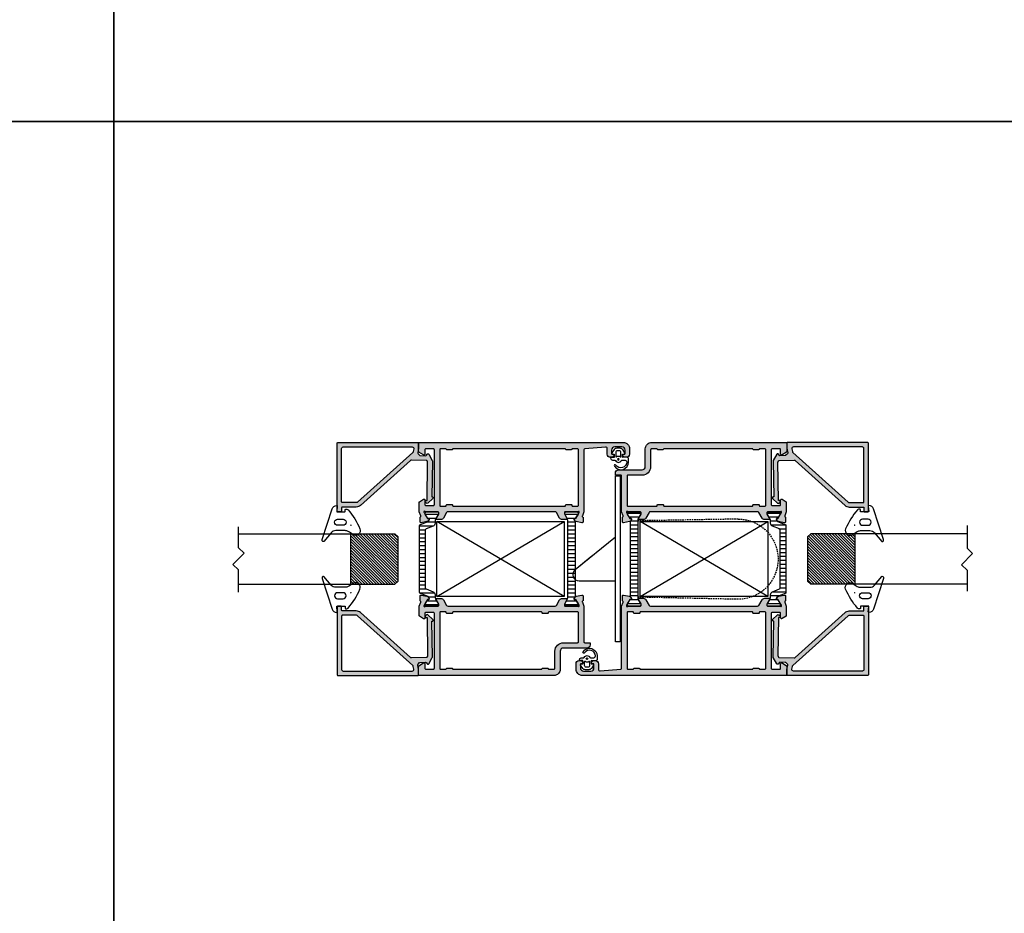
# Model space of a CAD drawing. Units: millimetres. Extents: x 121 to 9948, y -206 to 3918.
# Drawn here: x 1440 to 1753, y 1942 to 2226 of the extents above; entities that cross this region are included whole.
import ezdxf

# ---------------------------------------------------------------- set-up
doc = ezdxf.new("R2010")
doc.units = ezdxf.units.MM
doc.linetypes.add('DASHED', pattern=[0.75, 0.5, -0.25])
for name, color, linetype in [('1', 7, 'Continuous'), ('2', 2, 'Continuous'), ('Alum-Profile-Contour_Deko', 4, 'Continuous'), ('Alum-Profile-Hatch_Deko', 1, 'Continuous'), ('Fixings_Deko', 5, 'Continuous'), ('Glass_Deko', 5, 'Continuous'), ('LIST-ANSLAG', 2, 'Continuous'), ('PVC-Profile_Deko', 7, 'Continuous')]:
    doc.layers.add(name, color=color, linetype=linetype)

# ---------------------------------------------------------------- blocks, each defined once
blk = doc.blocks.new('*U7')
blk.add_lwpolyline([(-150, -150), (150, -150), (150, 150), (-150, 150)], close=True)
blk = doc.blocks.new('*U8')
at = {"color": 0, "linetype": 'ByBlock', "lineweight": -2, "transparency": 16777216}
for p in [(900, 1200), (1200, 1200), (900, 900), (1200, 900)]:
    blk.add_blockref('*U7', p, dxfattribs=at)
blk = doc.blocks.new('69743')
at = {"layer": 'Alum-Profile-Hatch_Deko', "true_color": 0xa6a6a6}
h = blk.add_hatch(color=253, dxfattribs=at)
h.dxf.hatch_style = 1
h.paths.add_polyline_path([(0, 12.73, 0.414214), (-0.2, 12.93), (-21.8, 12.93, 0.414214), (-22, 12.73), (-22, 11.73, 0.414214), (-21.8, 11.53), (-20.7, 11.53, -0.414214), (-20.5, 11.33), (-20.5, 6.86, 0.185339), (-19.98, 5.52), (-5.74, -10.3, -0.189856), (-5.62, -10.64), (-5.7, -15.37, -0.267949), (-5.85, -15.63), (-6.1, -15.76, -0.131652), (-6.25, -15.8), (-18.42, -15.59), (-18.41, -15.34, 0.674509), (-18.92, -15.12), (-19.27, -15.47, 0.409111), (-19.27, -15.89), (-17.75, -17.46, 0.668179), (-17.23, -17.26), (-17.23, -17.11), (-5.88, -17.31, 0.131652), (-5.73, -17.27), (-3.71, -16.15, 0.57735), (-3.7, -15.63), (-4.05, -15.43, -0.267949), (-4.19, -15.16), (-4.16, -13.46, -0.198912), (-4.07, -13.25), (-3.55, -12.74, -0.240079), (-3.29, -12.66), (-1.85, -12.92, 0.043661), (-1.76, -12.93), (-0.2, -12.93, 0.414214), (0, -12.73)])
h.paths.add_polyline_path([(-1.4, -10.88, -0.466308), (-1.99, -11.37), (-2.89, -11.21, -0.167343), (-3.18, -11.05), (-18.97, 6.48, -0.185339), (-19.1, 6.82), (-19.1, 11.33, -0.414214), (-18.9, 11.53), (-1.9, 11.53, -0.414214), (-1.4, 11.03)], flags=16)
at = {"layer": 'Alum-Profile-Contour_Deko'}
for points in [[(-18.92, -15.12, -0.674509), (-18.41, -15.34), (-18.42, -15.59), (-6.25, -15.8, 0.131652), (-6.1, -15.76), (-5.85, -15.63, 0.267949), (-5.7, -15.37), (-5.62, -10.64, 0.189856), (-5.74, -10.3), (-19.98, 5.52, -0.185339), (-20.5, 6.86), (-20.5, 11.33, 0.414214), (-20.7, 11.53), (-21.8, 11.53, -0.414214), (-22, 11.73), (-22, 12.73, -0.414214), (-21.8, 12.93), (-0.2, 12.93, -0.414214), (0, 12.73), (0, -12.73, -0.414214), (-0.2, -12.93), (-1.76, -12.93, -0.043661), (-1.85, -12.92), (-3.29, -12.66, 0.240079), (-3.55, -12.74), (-4.07, -13.25, 0.198912), (-4.16, -13.46), (-4.19, -15.16, 0.267949), (-4.05, -15.43), (-3.7, -15.63, -0.57735), (-3.71, -16.15), (-5.73, -17.27, -0.131652), (-5.88, -17.31), (-17.23, -17.11), (-17.23, -17.26, -0.668179), (-17.75, -17.46), (-19.27, -15.89, -0.409111), (-19.27, -15.47)], [(-1.4, 11.03), (-1.4, -10.88, -0.466308), (-1.99, -11.37), (-2.89, -11.21, -0.167343), (-3.18, -11.05), (-18.97, 6.48, -0.185339), (-19.1, 6.82), (-19.1, 11.33, -0.414214), (-18.9, 11.53), (-1.9, 11.53, -0.414214)]]:
    blk.add_lwpolyline(points, format="xyb", close=True, dxfattribs=at)
blk = doc.blocks.new('*U11')
blk.add_lwpolyline([(-0.34, 1.77), (6.77, 1.77), (8.54, 3.54), (12.07, 0), (13.84, 1.77), (20.47, 1.77)])
blk = doc.blocks.new('*U38')
at = {"layer": 'Alum-Profile-Hatch_Deko', "true_color": 0xc7c8ca}
h = blk.add_hatch(dxfattribs=at)
h.set_pattern_fill('ANSI31', color=9, scale=0.2)
h.paths.add_polyline_path([(8, 15), (-8, 15), (-8, 1), (-7, 0), (7, 0), (8, 1)])
at = {"layer": 'Glass_Deko', "ltscale": 5}
for p, q in [((-8.01, 50.68), (-8, 1)), ((7.99, 50.68), (8, 1))]:
    blk.add_line(p, q, dxfattribs=at)
at = {"layer": 'Glass_Deko', "color": 9, "true_color": 0xc7c8ca}
blk.add_line((-8, 15), (8, 15), dxfattribs=at)
at = {"layer": 'Glass_Deko'}
for p, q in [((-8, 1), (-7, 0)), ((-7, 0), (7, 0)), ((8, 1), (7, 0))]:
    blk.add_line(p, q, dxfattribs=at)
blk.add_blockref('*U11', (-10.25, 48.91))
blk = doc.blocks.new('*U25')
at = {"layer": '2', "true_color": 0x636466}
h = blk.add_hatch(color=251, dxfattribs=at)
edge = h.paths.add_edge_path()
edge.add_ellipse((-4.27, -3.15), major_axis=(0.177, 0.177), ratio=1, start_angle=-225, end_angle=135, ccw=False)
at = {"layer": '2', "color": 251, "true_color": 0x636466}
for points in [[(-6.71, 3.14), (-9.42, 5.42, -0.273057), (-9.49, 5.61, -0.450537), (-8.84, 5.99), (0.97, 2.78, -0.319956), (2, 1.38, -0.448562), (1.78, 1.18), (0.11, 1.34, 0.443716), (0, 1.24), (0, -1.24, 0.414214), (0.1, -1.34), (0.6, -1.34, -0.414214), (0.8, -1.54), (0.8, -1.9, -0.221897), (0.62, -2.28, -0.07134), (-5.41, -6.02, -0.766716), (-7.22, -3.76, 0.025297), (-6.28, -2.32, 0.133792), (-6, -1.31), (-6, 1.61, 0.221695)], [(-4.3, -0.66), (-4.3, 1.08, -1), (-2.34, 1.08), (-2.34, -0.66, -1)]]:
    blk.add_lwpolyline(points, format="xyb", close=True, dxfattribs=at)
blk = doc.blocks.new('*U27')
at = {"layer": 'LIST-ANSLAG', "color": 251, "true_color": 0x636466}
for points in [[(-2.87, 2.71), (-2.92, 1.31), (-1.85, 1.31), (-1.79, 1.95, -0.499537), (-1.5, 2.07), (-0.44, 1.37, -0.250021), (0, 0.53), (0, -0.53, -0.250021), (-0.44, -1.37), (-1.5, -2.07, -0.499537), (-1.79, -1.95), (-1.86, -1.34), (-2.93, -1.34), (-2.91, -2.23, -0.440011), (-3.11, -2.45), (-3.14, -2.45, -0.388879), (-3.74, -1.9), (-3.81, -1.07, 0.266817), (-3.93, -0.9, -0.634105), (-3.93, 0.9, 0.266817), (-3.81, 1.07), (-3.74, 1.9, 0.393219), (-4.38, 2.65, 0.736526), (-5.36, -0.78, -1), (-5.71, -1.27, -0.736345), (-4.38, 3.25), (-3.36, 3.25, -0.440011)], [(-2.65, -0.8, -0.634137), (-2.73, -0.64, 0.359246), (-2.73, 0.64, -0.634137), (-2.65, 0.8), (-1.3, 0.8, -0.414214), (-0.8, 0.3), (-0.8, -0.3, -0.414214), (-1.3, -0.8)]]:
    blk.add_lwpolyline(points, format="xyb", close=True, dxfattribs=at)
blk.add_circle((-3.5, 0), 0.25, dxfattribs=at)
blk = doc.blocks.new('*X17')
at = {"color": 0}
for p, q in [((-485.39, 361.54), (-481.3, 361.54)), ((-484.67, 360.29), (-482.01, 360.29)), ((-441.06, 361.54), (-436.98, 361.54)), ((-440.34, 360.29), (-437.69, 360.29)), ((-484.49, 359.04), (-482.19, 359.04)), ((-484.49, 357.79), (-482.19, 357.79)), ((-440.02, 359.04), (-437.11, 359.04)), ((-439.42, 357.79), (-435.12, 357.79)), ((-484.49, 356.54), (-482.19, 356.54)), ((-484.49, 355.29), (-482.19, 355.29)), ((-484.49, 354.04), (-482.19, 354.04)), ((-436.92, 356.54), (-435.12, 356.54)), ((-436.92, 355.29), (-435.12, 355.29)), ((-436.92, 354.04), (-435.12, 354.04)), ((-484.49, 352.79), (-482.19, 352.79)), ((-484.49, 351.54), (-482.19, 351.54)), ((-436.92, 352.79), (-435.12, 352.79)), ((-436.92, 351.54), (-435.12, 351.54)), ((-484.49, 350.29), (-482.19, 350.29)), ((-484.49, 349.04), (-482.19, 349.04)), ((-484.49, 347.79), (-482.19, 347.79)), ((-436.92, 350.29), (-435.12, 350.29)), ((-436.92, 349.04), (-435.12, 349.04)), ((-436.92, 347.79), (-435.12, 347.79)), ((-484.49, 346.54), (-482.19, 346.54)), ((-484.49, 345.29), (-482.19, 345.29)), ((-436.92, 346.54), (-435.12, 346.54)), ((-436.92, 345.29), (-435.12, 345.29)), ((-484.49, 344.04), (-482.19, 344.04)), ((-484.49, 342.79), (-482.19, 342.79)), ((-484.49, 341.54), (-482.19, 341.54)), ((-436.92, 344.04), (-435.12, 344.04)), ((-436.92, 342.79), (-435.12, 342.79)), ((-436.92, 341.54), (-435.12, 341.54)), ((-484.49, 340.29), (-482.19, 340.29)), ((-484.49, 339.04), (-482.19, 339.04)), ((-484.49, 337.79), (-482.19, 337.79)), ((-437.36, 337.79), (-435.12, 337.79)), ((-436.92, 340.29), (-435.12, 340.29)), ((-436.92, 339.04), (-435.12, 339.04)), ((-484.49, 336.54), (-482.19, 336.54)), ((-484.44, 335.29), (-482.19, 335.29)), ((-440.03, 335.29), (-438.02, 335.29)), ((-439.91, 336.54), (-435.21, 336.54)), ((-485.44, 332.79), (-481.24, 332.79)), ((-484.93, 334.04), (-481.75, 334.04)), ((-441.12, 332.79), (-436.92, 332.79)), ((-440.6, 334.04), (-437.43, 334.04))]:
    blk.add_line(p, q, dxfattribs=at)
blk = doc.blocks.new('74420')
at = {"layer": 'Alum-Profile-Hatch_Deko', "true_color": 0xa6a6a6}
h = blk.add_hatch(color=253, dxfattribs=at)
h.dxf.hatch_style = 1
edge = h.paths.add_edge_path(flags=16)
edge.add_arc((20.15, -20), 0.2, 270, 360)
edge.add_line((20.35, -20), (20.35, -19.9))
edge.add_arc((20.55, -19.9), 0.2, 90, 180, ccw=False)
edge.add_line((20.55, -19.7), (22.15, -19.7))
edge.add_arc((22.15, -19.9), 0.2, 0, 90, ccw=False)
edge.add_line((22.35, -19.9), (22.35, -20))
edge.add_arc((22.55, -20), 0.2, 180, 270)
edge.add_line((22.55, -20.2), (24.15, -20.2))
edge.add_arc((24.15, -19.9), 0.3, 270, 360)
edge.add_line((24.45, -19.9), (24.45, -2.3))
edge.add_arc((24.15, -2.3), 0.3, 360, 450)
edge.add_line((24.15, -2), (22.55, -2))
edge.add_arc((22.55, -2.2), 0.2, 90, 165.5225)
edge.add_arc((22.16, -2.1), 0.2, 270, 345.5225, ccw=False)
edge.add_line((22.16, -2.3), (20.54, -2.3))
edge.add_arc((20.54, -2.1), 0.2, 194.4775, 270, ccw=False)
edge.add_arc((20.15, -2.2), 0.2, 14.4775, 90)
edge.add_line((20.15, -2), (-15.35, -2))
edge.add_arc((-15.35, -2.2), 0.2, 90, 165.5225)
edge.add_arc((-15.74, -2.1), 0.2, 270, 345.5225, ccw=False)
edge.add_line((-15.74, -2.3), (-17.36, -2.3))
edge.add_arc((-17.36, -2.1), 0.2, 194.4775, 270, ccw=False)
edge.add_arc((-17.75, -2.2), 0.2, 14.4775, 90)
edge.add_line((-17.75, -2), (-19.35, -2))
edge.add_arc((-19.35, -2.3), 0.3, 90, 180)
edge.add_line((-19.65, -2.3), (-19.65, -19.9))
edge.add_arc((-19.35, -19.9), 0.3, 180, 270)
edge.add_line((-19.35, -20.2), (-17.75, -20.2))
edge.add_arc((-17.75, -20), 0.2, 270, 360)
edge.add_line((-17.55, -20), (-17.55, -19.9))
edge.add_arc((-17.35, -19.9), 0.2, 90, 180, ccw=False)
edge.add_line((-17.35, -19.7), (-15.75, -19.7))
edge.add_arc((-15.75, -19.9), 0.2, 0, 90, ccw=False)
edge.add_line((-15.55, -19.9), (-15.55, -20))
edge.add_arc((-15.35, -20), 0.2, 180, 270)
edge.add_line((-15.35, -20.2), (20.15, -20.2))
edge = h.paths.add_edge_path()
edge.add_arc((-25.95, -18.99), 0.2, 121.7716, 180, ccw=False)
edge.add_line((-26.06, -18.82), (-24.81, -18.04))
edge.add_arc((-24.65, -18.3), 0.3, 0, 121.7716, ccw=False)
edge.add_line((-24.35, -18.3), (-24.35, -19.73))
edge.add_arc((-24.09, -19.74), 0.261, 178.2624, 278.6512)
edge.add_line((-24.05, -20), (-21.65, -20))
edge.add_arc((-21.61, -19.74), 0.261, 261.3488, 361.7376)
edge.add_line((-21.35, -19.73), (-21.35, -13.9))
edge.add_line((-21.35, -13.9), (-21.35, -11.9))
edge.add_line((-21.35, -11.9), (-21.35, -2.3))
edge.add_arc((-21.65, -2.3), 0.3, 0, 90)
edge.add_line((-21.65, -2), (-24.05, -2))
edge.add_arc((-24.05, -2.3), 0.3, 90, 180)
edge.add_line((-24.35, -2.3), (-24.35, -3.7))
edge.add_arc((-24.65, -3.7), 0.3, -121.7716, 0, ccw=False)
edge.add_line((-24.81, -3.96), (-26.26, -3.06))
edge.add_arc((-26.15, -2.89), 0.2, 180, 238.2284, ccw=False)
edge.add_line((-26.35, -2.89), (-26.35, -0.2))
edge.add_arc((-26.15, -0.2), 0.2, 90, 180, ccw=False)
edge.add_line((-26.15, 0), (26.15, 0))
edge.add_line((26.15, 0), (38.65, 0))
edge.add_arc((38.65, -2), 2, 0, 90, ccw=False)
edge.add_line((40.65, -2), (40.65, -3.7))
edge.add_arc((39.65, -3.7), 1, -90, 0, ccw=False)
edge.add_line((39.65, -4.7), (39.25, -4.7))
edge.add_arc((39.25, -3.9), 0.8, 180, 270, ccw=False)
edge.add_arc((38.65, -3.9), 0.2, 90, 180, ccw=False)
edge.add_line((38.65, -3.7), (39.05, -3.7))
edge.add_arc((39.05, -3.5), 0.2, 270, 360)
edge.add_line((39.25, -3.5), (39.25, -2.4))
edge.add_arc((38.25, -2.4), 1, 0, 90)
edge.add_line((38.25, -1.4), (35.95, -1.4))
edge.add_arc((35.95, -2.4), 1, 90, 180)
edge.add_line((34.95, -2.4), (34.95, -3.5))
edge.add_arc((35.15, -3.5), 0.2, 180, 270)
edge.add_line((35.15, -3.7), (35.55, -3.7))
edge.add_arc((35.55, -3.9), 0.2, 0, 90, ccw=False)
edge.add_arc((34.95, -3.9), 0.8, -90, 0, ccw=False)
edge.add_line((34.95, -4.7), (34.55, -4.7))
edge.add_arc((34.55, -3.7), 1, 180, 270, ccw=False)
edge.add_line((33.55, -3.7), (33.55, -1.94))
edge.add_arc((33.05, -1.94), 0.5, 360, 454.6353)
edge.add_line((33.01, -1.44), (26.43, -1.98))
edge.add_arc((26.45, -2.28), 0.3, 94.6353, 180)
edge.add_line((26.15, -2.28), (26.15, -22))
edge.add_line((26.15, -22), (25.66, -23.28))
edge.add_arc((25.93, -23.41), 0.3, 154.6792, 253.12)
edge.add_line((25.84, -23.7), (25.89, -23.71))
edge.add_line((25.89, -23.71), (25.89, -25.22))
edge.add_arc((25.58, -25.22), 0.308, 258.12, 359.8864, ccw=False)
edge.add_line((25.52, -25.52), (23.7, -25.14))
edge.add_arc((23.87, -24.35), 0.8, 208.12, 258.12, ccw=False)
edge.add_line((23.16, -24.73), (23.01, -24.45))
edge.add_arc((23.19, -24.35), 0.2, 88.12, 208.12, ccw=False)
edge.add_line((23.19, -24.15), (23.51, -24.16))
edge.add_line((23.51, -24.16), (24.6, -22.28))
edge.add_line((24.6, -22.28), (24.65, -22.1))
edge.add_arc((24.47, -22.04), 0.196, 340.0928, 498.7605)
edge.add_arc((24.1, -21.7), 0.3, 270, 316.0326, ccw=False)
edge.add_line((24.1, -22), (20.25, -22))
edge.add_arc((20.25, -22.3), 0.3, 90, 180)
edge.add_line((19.95, -22.3), (19.95, -22.6))
edge.add_line((19.95, -22.6), (20.87, -24.2))
edge.add_arc((20.7, -24.3), 0.2, -90, 30, ccw=False)
edge.add_line((20.7, -24.5), (19.31, -24.5))
edge.add_arc((19.31, -23.5), 1, 210, 270, ccw=False)
edge.add_line((18.45, -24), (17.44, -22.25))
edge.add_arc((17.01, -22.5), 0.5, 30, 90)
edge.add_line((17.01, -22), (-17.01, -22))
edge.add_arc((-17.01, -22.5), 0.5, 90, 150)
edge.add_line((-17.44, -22.25), (-18.45, -24))
edge.add_arc((-19.31, -23.5), 1, 270, 330, ccw=False)
edge.add_line((-19.31, -24.5), (-20.7, -24.5))
edge.add_arc((-20.7, -24.3), 0.2, 150, 270, ccw=False)
edge.add_line((-20.87, -24.2), (-19.95, -22.6))
edge.add_line((-19.95, -22.6), (-19.95, -22.3))
edge.add_arc((-20.25, -22.3), 0.3, 360, 450)
edge.add_line((-20.25, -22), (-24.1, -22))
edge.add_arc((-24.1, -21.7), 0.3, 223.9674, 270, ccw=False)
edge.add_arc((-24.47, -22.04), 0.196, 41.2395, 199.9072)
edge.add_line((-24.65, -22.1), (-24.6, -22.28))
edge.add_line((-24.6, -22.28), (-23.51, -24.16))
edge.add_line((-23.51, -24.16), (-23.19, -24.15))
edge.add_arc((-23.19, -24.35), 0.2, -28.12, 91.88, ccw=False)
edge.add_line((-23.01, -24.45), (-23.16, -24.73))
edge.add_arc((-23.87, -24.35), 0.8, 281.88, 331.88, ccw=False)
edge.add_line((-23.7, -25.14), (-25.52, -25.52))
edge.add_arc((-25.58, -25.22), 0.308, 180.1136, 281.88, ccw=False)
edge.add_line((-25.89, -25.22), (-25.89, -23.71))
edge.add_line((-25.89, -23.71), (-25.84, -23.7))
edge.add_arc((-25.93, -23.41), 0.3, 286.88, 385.3208)
edge.add_line((-25.66, -23.28), (-26.15, -22))
edge.add_line((-26.15, -22), (-26.15, -18.99))
h = blk.add_hatch(color=253, dxfattribs=at)
h.dxf.hatch_style = 1
edge = h.paths.add_edge_path()
edge.add_line((-26.15, -52), (-25.66, -50.72))
edge.add_arc((-25.93, -50.59), 0.3, 334.6792, 433.12)
edge.add_line((-25.84, -50.3), (-25.89, -50.29))
edge.add_line((-25.89, -50.29), (-25.89, -48.78))
edge.add_arc((-25.58, -48.78), 0.308, 78.12, 179.8864, ccw=False)
edge.add_line((-25.52, -48.48), (-23.7, -48.86))
edge.add_arc((-23.87, -49.65), 0.8, 25.2206, 78.12, ccw=False)
edge.add_arc((-23.43, -49.21), 0.3, 342.0757, 342.3481)
edge.add_line((-23.14, -49.3), (-23.01, -49.55))
edge.add_arc((-23.19, -49.65), 0.2, -91.88, 28.12, ccw=False)
edge.add_line((-23.19, -49.85), (-23.51, -49.84))
edge.add_line((-23.51, -49.84), (-24.6, -51.72))
edge.add_line((-24.6, -51.72), (-24.65, -51.9))
edge.add_arc((-24.47, -51.96), 0.196, 160.0928, 318.7605)
edge.add_arc((-24.1, -52.3), 0.3, 90, 136.0326, ccw=False)
edge.add_line((-24.1, -52), (-20.25, -52))
edge.add_arc((-20.25, -51.7), 0.3, 270, 360)
edge.add_line((-19.95, -51.7), (-19.95, -51.4))
edge.add_line((-19.95, -51.4), (-20.87, -49.8))
edge.add_arc((-20.7, -49.7), 0.2, 90, 210, ccw=False)
edge.add_line((-20.7, -49.5), (-19.31, -49.5))
edge.add_arc((-19.31, -50.5), 1, 30, 90, ccw=False)
edge.add_line((-18.45, -50), (-17.44, -51.75))
edge.add_arc((-17.01, -51.5), 0.5, 210, 270)
edge.add_line((-17.01, -52), (17.01, -52))
edge.add_arc((17.01, -51.5), 0.5, 270, 330)
edge.add_line((17.44, -51.75), (18.45, -50))
edge.add_arc((19.31, -50.5), 1, 90, 150, ccw=False)
edge.add_line((19.31, -49.5), (20.7, -49.5))
edge.add_arc((20.7, -49.7), 0.2, -30, 90, ccw=False)
edge.add_line((20.87, -49.8), (19.95, -51.4))
edge.add_line((19.95, -51.4), (19.95, -51.7))
edge.add_arc((20.25, -51.7), 0.3, 180, 270)
edge.add_line((20.25, -52), (24.1, -52))
edge.add_arc((24.1, -52.3), 0.3, 43.9674, 90, ccw=False)
edge.add_arc((24.47, -51.96), 0.196, 221.2395, 379.9072)
edge.add_line((24.65, -51.9), (24.6, -51.72))
edge.add_line((24.6, -51.72), (23.51, -49.84))
edge.add_line((23.51, -49.84), (23.19, -49.85))
edge.add_arc((23.19, -49.65), 0.2, 151.88, 271.88, ccw=False)
edge.add_line((23.01, -49.55), (23.16, -49.27))
edge.add_arc((23.87, -49.65), 0.8, 101.88, 151.88, ccw=False)
edge.add_line((23.7, -48.86), (25.52, -48.48))
edge.add_arc((25.58, -48.78), 0.308, 0.1136, 101.88, ccw=False)
edge.add_line((25.89, -48.78), (25.89, -50.29))
edge.add_line((25.89, -50.29), (25.84, -50.3))
edge.add_arc((25.93, -50.59), 0.3, 106.88, 205.3208)
edge.add_line((25.66, -50.72), (26.15, -52))
edge.add_line((26.15, -52), (26.15, -63.3))
edge.add_arc((26.45, -63.3), 0.3, 180, 270)
edge.add_line((26.45, -63.6), (27.95, -63.6))
edge.add_arc((27.95, -63.8), 0.2, 0, 90, ccw=False)
edge.add_line((28.15, -63.8), (28.15, -64.3))
edge.add_arc((27.15, -64.3), 1, -90, 0, ccw=False)
edge.add_line((27.15, -65.3), (19.65, -65.3))
edge.add_arc((19.65, -66.3), 1, 90, 180)
edge.add_line((18.65, -66.3), (18.65, -72))
edge.add_arc((16.65, -72), 2, -90, 0, ccw=False)
edge.add_line((16.65, -74), (-26.15, -74))
edge.add_arc((-26.15, -73.8), 0.2, 180, 270, ccw=False)
edge.add_line((-26.35, -73.8), (-26.35, -71.11))
edge.add_arc((-26.15, -71.11), 0.2, 121.7716, 180, ccw=False)
edge.add_line((-26.26, -70.94), (-24.81, -70.04))
edge.add_arc((-24.65, -70.3), 0.3, 0, 121.7716, ccw=False)
edge.add_line((-24.35, -70.3), (-24.35, -71.7))
edge.add_arc((-24.05, -71.7), 0.3, 180, 270)
edge.add_line((-24.05, -72), (-21.65, -72))
edge.add_arc((-21.65, -71.7), 0.3, 270, 360)
edge.add_line((-21.35, -71.7), (-21.35, -62.1))
edge.add_line((-21.35, -62.1), (-21.35, -60.1))
edge.add_line((-21.35, -60.1), (-21.35, -54.27))
edge.add_arc((-21.61, -54.26), 0.261, 358.2624, 458.6512)
edge.add_line((-21.65, -54), (-24.05, -54))
edge.add_arc((-24.09, -54.26), 0.261, 81.3488, 181.7376)
edge.add_line((-24.35, -54.27), (-24.35, -55.7))
edge.add_arc((-24.65, -55.7), 0.3, 238.2284, 360, ccw=False)
edge.add_line((-24.81, -55.96), (-26.06, -55.18))
edge.add_arc((-25.95, -55.01), 0.2, 180, 238.2284, ccw=False)
edge.add_line((-26.15, -55.01), (-26.15, -52))
edge = h.paths.add_edge_path(flags=16)
edge.add_arc((-15.35, -54), 0.2, 90, 180)
edge.add_line((-15.55, -54), (-15.55, -54.1))
edge.add_arc((-15.75, -54.1), 0.2, 270, 360, ccw=False)
edge.add_line((-15.75, -54.3), (-17.35, -54.3))
edge.add_arc((-17.35, -54.1), 0.2, 180, 270, ccw=False)
edge.add_line((-17.55, -54.1), (-17.55, -54))
edge.add_arc((-17.75, -54), 0.2, 360, 450)
edge.add_line((-17.75, -53.8), (-19.35, -53.8))
edge.add_arc((-19.35, -54.1), 0.3, 90, 180)
edge.add_line((-19.65, -54.1), (-19.65, -71.7))
edge.add_arc((-19.35, -71.7), 0.3, 180, 270)
edge.add_line((-19.35, -72), (-17.75, -72))
edge.add_arc((-17.75, -71.8), 0.2, 270, 345.5225)
edge.add_arc((-17.36, -71.9), 0.2, 90, 165.5225, ccw=False)
edge.add_line((-17.36, -71.7), (-15.74, -71.7))
edge.add_arc((-15.74, -71.9), 0.2, 14.4775, 90, ccw=False)
edge.add_arc((-15.35, -71.8), 0.2, 194.4775, 270)
edge.add_line((-15.35, -72), (12.65, -72))
edge.add_arc((12.65, -71.8), 0.2, 270, 345.5225)
edge.add_arc((13.04, -71.9), 0.2, 90, 165.5225, ccw=False)
edge.add_line((13.04, -71.7), (14.66, -71.7))
edge.add_arc((14.66, -71.9), 0.2, 14.4775, 90, ccw=False)
edge.add_arc((15.05, -71.8), 0.2, 194.4775, 270)
edge.add_line((15.05, -72), (16.65, -72))
edge.add_arc((16.65, -71.7), 0.3, 270, 360)
edge.add_line((16.95, -71.7), (16.95, -66.3))
edge.add_arc((19.65, -66.3), 2.7, 90, 180, ccw=False)
edge.add_line((19.65, -63.6), (24.15, -63.6))
edge.add_arc((24.15, -63.3), 0.3, 270, 360)
edge.add_line((24.45, -63.3), (24.45, -54.1))
edge.add_arc((24.15, -54.1), 0.3, 360, 450)
edge.add_line((24.15, -53.8), (15.05, -53.8))
edge.add_arc((15.05, -54), 0.2, 90, 180)
edge.add_line((14.85, -54), (14.85, -54.1))
edge.add_arc((14.65, -54.1), 0.2, 270, 360, ccw=False)
edge.add_line((14.65, -54.3), (13.05, -54.3))
edge.add_arc((13.05, -54.1), 0.2, 180, 270, ccw=False)
edge.add_line((12.85, -54.1), (12.85, -54))
edge.add_arc((12.65, -54), 0.2, 0, 90)
edge.add_line((12.65, -53.8), (-15.35, -53.8))
at = {"layer": 'Alum-Profile-Contour_Deko'}
for points in [[(-26.15, -18.99, -0.259681), (-26.06, -18.82), (-24.81, -18.04, -0.587703), (-24.35, -18.3), (-24.35, -19.73, 0.468375), (-24.05, -20), (-21.65, -20, 0.468375), (-21.35, -19.73), (-21.35, -13.9), (-21.35, -11.9), (-21.35, -2.3, 0.414214), (-21.65, -2), (-24.05, -2, 0.414214), (-24.35, -2.3), (-24.35, -3.7, -0.587703), (-24.81, -3.96), (-26.26, -3.06, -0.259681), (-26.35, -2.89), (-26.35, -0.2, -0.414214), (-26.15, 0), (26.15, 0), (38.65, 0, -0.414214), (40.65, -2), (40.65, -3.7, -0.414214), (39.65, -4.7), (39.25, -4.7, -0.414214), (38.45, -3.9, -0.414214), (38.65, -3.7), (39.05, -3.7, 0.414214), (39.25, -3.5), (39.25, -2.4, 0.414214), (38.25, -1.4), (35.95, -1.4, 0.414214), (34.95, -2.4), (34.95, -3.5, 0.414214), (35.15, -3.7), (35.55, -3.7, -0.414214), (35.75, -3.9, -0.414214), (34.95, -4.7), (34.55, -4.7, -0.414214), (33.55, -3.7), (33.55, -1.94, 0.438112), (33.01, -1.44), (26.43, -1.98, 0.390712), (26.15, -2.28), (26.15, -22), (25.66, -23.28, 0.458051), (25.84, -23.7), (25.89, -23.71), (25.89, -25.22, -0.475725), (25.52, -25.52), (23.7, -25.14, -0.221695), (23.16, -24.73), (23.01, -24.45, -0.57735), (23.19, -24.15), (23.51, -24.16), (24.6, -22.28), (24.65, -22.1, 0.829241), (24.32, -21.91, -0.2036), (24.1, -22), (20.25, -22, 0.414214), (19.95, -22.3), (19.95, -22.6), (20.87, -24.2, -0.57735), (20.7, -24.5), (19.31, -24.5, -0.267949), (18.45, -24), (17.44, -22.25, 0.267949), (17.01, -22), (-17.01, -22, 0.267949), (-17.44, -22.25), (-18.45, -24, -0.267949), (-19.31, -24.5), (-20.7, -24.5, -0.57735), (-20.87, -24.2), (-19.95, -22.6), (-19.95, -22.3, 0.414214), (-20.25, -22), (-24.1, -22, -0.2036), (-24.32, -21.91, 0.829241), (-24.65, -22.1), (-24.6, -22.28), (-23.51, -24.16), (-23.19, -24.15, -0.57735), (-23.01, -24.45), (-23.16, -24.73, -0.221695), (-23.7, -25.14), (-25.52, -25.52, -0.475725), (-25.89, -25.22), (-25.89, -23.71), (-25.84, -23.7, 0.458051), (-25.66, -23.28), (-26.15, -22)], [(20.15, -20.2, 0.414214), (20.35, -20), (20.35, -19.9, -0.414214), (20.55, -19.7), (22.15, -19.7, -0.414214), (22.35, -19.9), (22.35, -20, 0.414214), (22.55, -20.2), (24.15, -20.2, 0.414214), (24.45, -19.9), (24.45, -2.3, 0.414214), (24.15, -2), (22.55, -2, 0.341999), (22.36, -2.15, -0.341999), (22.16, -2.3), (20.54, -2.3, -0.341999), (20.34, -2.15, 0.341999), (20.15, -2), (-15.35, -2, 0.341999), (-15.54, -2.15, -0.341999), (-15.74, -2.3), (-17.36, -2.3, -0.341999), (-17.56, -2.15, 0.341999), (-17.75, -2), (-19.35, -2, 0.414214), (-19.65, -2.3), (-19.65, -19.9, 0.414214), (-19.35, -20.2), (-17.75, -20.2, 0.414214), (-17.55, -20), (-17.55, -19.9, -0.414214), (-17.35, -19.7), (-15.75, -19.7, -0.414214), (-15.55, -19.9), (-15.55, -20, 0.414214), (-15.35, -20.2)], [(-26.15, -52), (-25.66, -50.72, 0.458051), (-25.84, -50.3), (-25.89, -50.29), (-25.89, -48.78, -0.475725), (-25.52, -48.48), (-23.7, -48.86, -0.235005), (-23.14, -49.31, 0.001188), (-23.14, -49.3), (-23.01, -49.55, -0.57735), (-23.19, -49.85), (-23.51, -49.84), (-24.6, -51.72), (-24.65, -51.9, 0.829241), (-24.32, -52.09, -0.2036), (-24.1, -52), (-20.25, -52, 0.414214), (-19.95, -51.7), (-19.95, -51.4), (-20.87, -49.8, -0.57735), (-20.7, -49.5), (-19.31, -49.5, -0.267949), (-18.45, -50), (-17.44, -51.75, 0.267949), (-17.01, -52), (17.01, -52, 0.267949), (17.44, -51.75), (18.45, -50, -0.267949), (19.31, -49.5), (20.7, -49.5, -0.57735), (20.87, -49.8), (19.95, -51.4), (19.95, -51.7, 0.414214), (20.25, -52), (24.1, -52, -0.2036), (24.32, -52.09, 0.829241), (24.65, -51.9), (24.6, -51.72), (23.51, -49.84), (23.19, -49.85, -0.57735), (23.01, -49.55), (23.16, -49.27, -0.221695), (23.7, -48.86), (25.52, -48.48, -0.475725), (25.89, -48.78), (25.89, -50.29), (25.84, -50.3, 0.458051), (25.66, -50.72), (26.15, -52), (26.15, -63.3, 0.414214), (26.45, -63.6), (27.95, -63.6, -0.414214), (28.15, -63.8), (28.15, -64.3, -0.414214), (27.15, -65.3), (19.65, -65.3, 0.414214), (18.65, -66.3), (18.65, -72, -0.414214), (16.65, -74), (-26.15, -74, -0.414214), (-26.35, -73.8), (-26.35, -71.11, -0.259681), (-26.26, -70.94), (-24.81, -70.04, -0.587703), (-24.35, -70.3), (-24.35, -71.7, 0.414214), (-24.05, -72), (-21.65, -72, 0.414214), (-21.35, -71.7), (-21.35, -62.1), (-21.35, -60.1), (-21.35, -54.27, 0.468375), (-21.65, -54), (-24.05, -54, 0.468375), (-24.35, -54.27), (-24.35, -55.7, -0.587703), (-24.81, -55.96), (-26.06, -55.18, -0.259681), (-26.15, -55.01)], [(-15.35, -53.8, 0.414214), (-15.55, -54), (-15.55, -54.1, -0.414214), (-15.75, -54.3), (-17.35, -54.3, -0.414214), (-17.55, -54.1), (-17.55, -54, 0.414214), (-17.75, -53.8), (-19.35, -53.8, 0.414214), (-19.65, -54.1), (-19.65, -71.7, 0.414214), (-19.35, -72), (-17.75, -72, 0.341999), (-17.56, -71.85, -0.341999), (-17.36, -71.7), (-15.74, -71.7, -0.341999), (-15.54, -71.85, 0.341999), (-15.35, -72), (12.65, -72, 0.341999), (12.84, -71.85, -0.341999), (13.04, -71.7), (14.66, -71.7, -0.341999), (14.85, -71.85, 0.341999), (15.05, -72), (16.65, -72, 0.414214), (16.95, -71.7), (16.95, -66.3, -0.414214), (19.65, -63.6), (24.15, -63.6, 0.414214), (24.45, -63.3), (24.45, -54.1, 0.414214), (24.15, -53.8), (15.05, -53.8, 0.414214), (14.85, -54), (14.85, -54.1, -0.414214), (14.65, -54.3), (13.05, -54.3, -0.414214), (12.85, -54.1), (12.85, -54, 0.414214), (12.65, -53.8)]]:
    blk.add_lwpolyline(points, format="xyb", close=True, dxfattribs=at)
at = {"layer": 'PVC-Profile_Deko'}
for points in [[(-26.04, -26.4, -0.309543), (-25.79, -26.02), (-23.32, -25.07, 0.395118), (-23.14, -24.7), (-23, -24.46, 0.57735), (-23.19, -24.14), (-23.45, -24.14), (-24.24, -22.76), (-24.24, -22.41, -0.414214), (-23.84, -22.01), (-20.44, -22.01, -0.414214), (-20.04, -22.41), (-20.05, -22.75), (-20.99, -24.4, 0.124651), (-21.14, -25.03), (-21.14, -25.68, -0.309543), (-21.78, -26.61), (-23.99, -27.47, 0.309543), (-24.24, -27.84), (-24.24, -37), (-24.24, -46.16, 0.309543), (-23.99, -46.53), (-21.78, -47.39, -0.309543), (-21.14, -48.32), (-21.14, -48.97, 0.124651), (-20.99, -49.6), (-20.05, -51.25), (-20.04, -51.59, -0.414214), (-20.44, -51.99), (-23.84, -51.99, -0.414214), (-24.24, -51.59), (-24.24, -51.24), (-23.45, -49.86), (-23.19, -49.86, 0.57735), (-23, -49.54), (-23.14, -49.3, 0.395118), (-23.32, -48.93), (-25.79, -47.98, -0.309543), (-26.04, -47.6), (-26.04, -37)], [(21.03, -24.74, 0.130906), (20.87, -24.14), (20.08, -22.76), (20.08, -22.4, -0.350006), (20.39, -22.01), (23.97, -22.01, -0.350006), (24.28, -22.4), (24.28, -22.76), (23.48, -24.14), (23.22, -24.14, 0.629087), (23, -24.46), (23.16, -24.74, 0.02794), (23.33, -24.97), (23.33, -37), (23.33, -49.03, 0.02794), (23.16, -49.26), (23, -49.54, 0.629087), (23.22, -49.86), (23.48, -49.86), (24.28, -51.24), (24.28, -51.6, -0.350006), (23.97, -51.99), (20.39, -51.99, -0.350006), (20.08, -51.6), (20.08, -51.24), (20.87, -49.86, 0.130906), (21.03, -49.26), (21.03, -37)]]:
    blk.add_lwpolyline(points, format="xyb", close=True, dxfattribs=at)
at = {"layer": 'PVC-Profile_Deko', "color": 251, "linetype": 'Continuous', "true_color": 0x636466, "extrusion": (0, 0, -1), "zscale": -1}
blk.add_blockref('*X17', (461.17, -384.39), dxfattribs=at)
blk = doc.blocks.new('Lock')
at = {"layer": 'Fixings_Deko', "linetype": 'DASHED'}
for p, q in [((12.67, 12.74), (44.76, 12.19)), ((12.67, -12.74), (44.69, -12.05))]:
    blk.add_line(p, q, dxfattribs=at)
at = {"layer": 'Fixings_Deko'}
blk.add_lwpolyline([(50.14, -26.29), (51.64, -26.29), (51.64, 26.49), (50.14, 26.49)], close=True, dxfattribs=at)
for points in [[(51.64, 6.98), (64.47, -3.35)], [(63.22, -6.9), (51.64, -6.9)]]:
    blk.add_lwpolyline(points, dxfattribs=at)
blk.add_lwpolyline([(59.14, 0.94), (64.47, -3.35, -0.707951), (63.22, -6.9), (59.14, -6.9)], format="xyb", dxfattribs=at)
at = {"layer": 'Fixings_Deko', "linetype": 'DASHED'}
blk.add_arc((12.74, 0), 12.74, 90.2983, 269.7017, dxfattribs=at)

msp = doc.modelspace()

# ---------------------------------------------------------------- linework, layer by layer
at = {"layer": '1'}
for p, q in [((1612.959, 2043.02), (1572.459, 2066.803)), ((1572.459, 2043.003), (1612.959, 2066.803)), ((1677.634, 2043.02), (1637.134, 2066.803)), ((1637.134, 2043.003), (1677.634, 2066.803))]:
    msp.add_line(p, q, dxfattribs=at)
for points in [[(1612.959, 2043.003), (1572.459, 2043.003), (1572.459, 2066.803), (1612.959, 2066.803)], [(1677.634, 2043.003), (1637.134, 2043.003), (1637.134, 2066.803), (1677.634, 2066.803)]]:
    msp.add_lwpolyline(points, close=True, dxfattribs=at)

# ---------------------------------------------------------------- block references
at = {"linetype": 'DASHED', "xscale": -1, "rotation": 180}
msp.add_blockref('*U8', (419.853, 3243.893), dxfattribs=at)
for name, p, rotation in [('69743', (1553.786, 2091.895), 90.00000000000001), ('74420', (1657.36, 2017.895), 180), ('*U25', (1542.038, 2069.898), 90.00000000000001), ('*U38', (1560.168, 2054.895), 90.00000000000001), ('*U38', (1690.254, 2054.895), 270), ('*U25', (1708.384, 2039.892), 270), ('69743', (1696.635, 2017.895), 270), ('*U27', (1620.225, 2019.717), 270)]:
    msp.add_blockref(name, p, dxfattribs=dict(rotation=rotation))
msp.add_blockref('74420', (1593.061, 2091.893))
at = {"xscale": -1}
for name, p, rotation in [('*U27', (1630.164, 2090.062, 0), 270), ('69743', (1696.635, 2091.895), 270), ('*U25', (1708.384, 2069.898), 270), ('*U25', (1542.038, 2039.892), 90), ('69743', (1553.786, 2017.895), 90)]:
    msp.add_blockref(name, p, dxfattribs=dict(at, rotation=rotation))
msp.add_blockref('Lock', (1680.893, 2054.822), dxfattribs=at)

doc.saveas('drawing.dxf')
